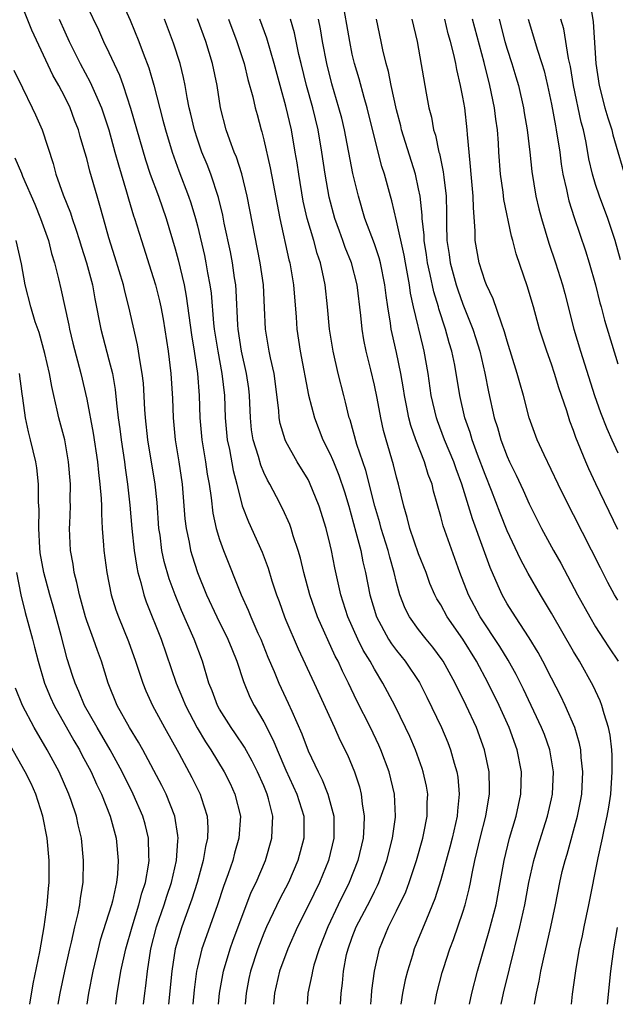
# Model space of a CAD drawing. Units: inches. Extents: x 2631000 to 2634000, y 1446000 to 1449000.
# Drawn here: x 2632521 to 2632575, y 1446000 to 1446089 of the extents above; entities that cross this region are included whole.
import ezdxf

# ---------------------------------------------------------------- set-up
doc = ezdxf.new("R2010")
doc.units = ezdxf.units.IN
doc.header["$MEASUREMENT"] = 0
doc.layers.add('LD26311446_2ft', color=225, linetype='Continuous')

msp = doc.modelspace()

# ---------------------------------------------------------------- linework, layer by layer
at = {"layer": 'LD26311446_2ft'}
for points, elevation in [([(2632529.988, 1446091), (2632530.921, 1446088.921), (2632531.687, 1446087), (2632532.08, 1446085.921), (2632532.596, 1446084.596), (2632533.05, 1446083.05), (2632533.885, 1446079.885), (2632534.104, 1446079), (2632534.704, 1446077), (2632535.314, 1446075.314), (2632536.205, 1446073), (2632536.409, 1446072.409), (2632536.825, 1446071), (2632537, 1446070.32), (2632537.639, 1446067.639), (2632537.769, 1446067), (2632537.917, 1446066.083), (2632538.13, 1446065), (2632538.237, 1446064.237), (2632538.46, 1446061.54), (2632538.522, 1446061), (2632538.833, 1446059), (2632539.21, 1446057), (2632539.44, 1446055), (2632539.518, 1446053), (2632539.696, 1446051), (2632539.889, 1446050.111), (2632540.226, 1446048.226), (2632540.554, 1446047), (2632541.046, 1446045.046), (2632541.601, 1446043.601), (2632542.843, 1446040.843), (2632543.394, 1446039.393), (2632543.734, 1446038.267), (2632544.147, 1446037), (2632544.384, 1446036.384), (2632544.88, 1446035), (2632545, 1446034.711), (2632546.109, 1446032.109), (2632547.561, 1446029), (2632549.395, 1446025), (2632549.888, 1446023.888), (2632550.553, 1446022.553), (2632551.198, 1446021), (2632551.64, 1446019.64), (2632551.803, 1446019), (2632551.893, 1446018.107), (2632552.079, 1446017), (2632552.057, 1446016.057), (2632551.974, 1446015), (2632551.513, 1446013), (2632550.73, 1446011), (2632549.734, 1446009), (2632548.778, 1446007), (2632548.003, 1446005), (2632547.535, 1446003.535), (2632547.389, 1446003), (2632547.344, 1446002.656), (2632546.979, 1446001), (2632546.906, 1446000)], 9862), ([(2632572.403, 1446091), (2632572.766, 1446088.766), (2632573.028, 1446085), (2632573.31, 1446083), (2632573.837, 1446081), (2632574.098, 1446080.098), (2632574.461, 1446079), (2632574.562, 1446078.563), (2632575.837, 1446074.162)], 9892), ([(2632538.913, 1446000), (2632539, 1446001), (2632539.351, 1446003), (2632539.944, 1446005), (2632540.215, 1446005.785), (2632541, 1446007.887), (2632541.872, 1446010.128), (2632542.3, 1446011), (2632543.145, 1446013), (2632543.736, 1446015), (2632543.75, 1446015.75), (2632543.815, 1446017), (2632543.424, 1446018.576), (2632543.299, 1446019), (2632543, 1446019.724), (2632542.44, 1446021), (2632541.96, 1446021.96), (2632541.243, 1446023.243), (2632540.441, 1446024.441), (2632540.046, 1446025), (2632539, 1446026.661), (2632538.81, 1446027), (2632538.325, 1446028.325), (2632538.044, 1446029), (2632537.451, 1446031), (2632536.707, 1446033), (2632535.57, 1446035.57), (2632534.987, 1446036.987), (2632534.443, 1446038.443), (2632533.997, 1446039.997), (2632533.79, 1446041), (2632533.617, 1446042.383), (2632533.522, 1446043), (2632533.346, 1446045.346), (2632533.174, 1446047), (2632532.524, 1446051), (2632532.309, 1446053), (2632532.248, 1446053.752), (2632532.108, 1446056.108), (2632532.007, 1446057), (2632531.784, 1446058.216), (2632531.676, 1446059), (2632531.574, 1446059.574), (2632530.807, 1446063), (2632530.429, 1446064.429), (2632530.311, 1446065), (2632529.542, 1446067.543), (2632529, 1446069.242), (2632528.492, 1446071), (2632528.175, 1446072.175), (2632527.92, 1446073), (2632527.276, 1446075.276), (2632527, 1446076.402), (2632526.832, 1446077), (2632526.397, 1446078.397), (2632526.238, 1446079), (2632525.891, 1446079.89), (2632525.485, 1446081), (2632525, 1446081.99), (2632524.471, 1446083), (2632523.931, 1446083.931), (2632522.024, 1446088.024), (2632521, 1446090.57)], 9856), ([(2632527, 1446090.217), (2632528.043, 1446088.043), (2632528.504, 1446087), (2632529, 1446085.984), (2632529.948, 1446083.948), (2632530.289, 1446083), (2632530.961, 1446080.962), (2632532.3, 1446076.3), (2632532.727, 1446075), (2632533.465, 1446073), (2632534.169, 1446071), (2632535, 1446068.242), (2632535.262, 1446067.262), (2632535.799, 1446065), (2632535.994, 1446063.993), (2632536.471, 1446060.471), (2632536.708, 1446059), (2632537.003, 1446057), (2632537.147, 1446055), (2632537.219, 1446053), (2632537.402, 1446051), (2632537.735, 1446049), (2632537.894, 1446047.894), (2632538.057, 1446047), (2632538.235, 1446045.765), (2632538.379, 1446044.379), (2632538.688, 1446043), (2632539, 1446041.989), (2632539.361, 1446041), (2632540.941, 1446037), (2632541.595, 1446035.595), (2632541.822, 1446035), (2632542.469, 1446033.531), (2632542.718, 1446033), (2632543.375, 1446031.375), (2632543.933, 1446030.067), (2632544.367, 1446029), (2632545.214, 1446027.214), (2632545.53, 1446026.47), (2632546.437, 1446024.437), (2632547, 1446022.898), (2632547.911, 1446021), (2632548.291, 1446020.291), (2632548.803, 1446019), (2632549.327, 1446017), (2632549.324, 1446015), (2632548.848, 1446013), (2632548.04, 1446011), (2632547, 1446008.883), (2632546.047, 1446007), (2632545.168, 1446005), (2632544.433, 1446003), (2632543.953, 1446001), (2632543.868, 1446000)], 9860), ([(2632567.47, 1446000), (2632567.645, 1446001), (2632567.899, 1446002.102), (2632568.053, 1446003), (2632568.342, 1446004.342), (2632568.601, 1446005.399), (2632568.956, 1446007), (2632569.377, 1446009), (2632569.767, 1446011), (2632569.987, 1446011.987), (2632570.233, 1446013), (2632570.421, 1446013.579), (2632571.366, 1446017), (2632571.638, 1446018.362), (2632571.744, 1446019), (2632571.858, 1446021), (2632571.707, 1446022.292), (2632571.655, 1446023), (2632571.551, 1446023.551), (2632571.111, 1446025), (2632570.252, 1446027), (2632569.849, 1446027.849), (2632569, 1446029.466), (2632568.235, 1446031), (2632567.799, 1446031.799), (2632567, 1446033.097), (2632565.743, 1446035), (2632565, 1446036.191), (2632564.536, 1446037), (2632564.195, 1446037.805), (2632563.456, 1446039.456), (2632562.873, 1446041.127), (2632561.853, 1446043.853), (2632560.907, 1446047), (2632560.38, 1446048.38), (2632560.176, 1446049), (2632559.345, 1446051), (2632558.705, 1446052.705), (2632558.608, 1446053), (2632558.142, 1446055), (2632557.851, 1446057), (2632557.511, 1446059), (2632557.401, 1446059.401), (2632556.536, 1446063), (2632556.256, 1446064.256), (2632556.163, 1446065), (2632555.992, 1446066.008), (2632555.799, 1446067), (2632555.683, 1446067.682), (2632555, 1446070.784), (2632554.579, 1446072.578), (2632554.452, 1446073), (2632553.914, 1446075), (2632553.682, 1446075.682), (2632553, 1446078.323), (2632552.344, 1446081), (2632552.064, 1446081.936), (2632551.61, 1446083.61), (2632551.195, 1446085), (2632551, 1446085.851), (2632550.764, 1446087), (2632550.516, 1446088.516), (2632550.214, 1446090.214)], 9876), ([(2632524.501, 1446089), (2632525, 1446087.852), (2632525.394, 1446087), (2632526.399, 1446085), (2632527.316, 1446083.316), (2632527.779, 1446082.221), (2632528.323, 1446081), (2632528.985, 1446079), (2632529.545, 1446077), (2632529.85, 1446075.849), (2632530.596, 1446073.404), (2632530.768, 1446072.768), (2632531.233, 1446071.233), (2632531.318, 1446071), (2632531.928, 1446069), (2632533, 1446065.667), (2632533.199, 1446065), (2632533.563, 1446063.563), (2632533.683, 1446063), (2632533.892, 1446061.892), (2632534.359, 1446059), (2632534.607, 1446057), (2632534.74, 1446054.74), (2632534.805, 1446053), (2632534.993, 1446051), (2632535.317, 1446049), (2632535.62, 1446047), (2632535.871, 1446043.871), (2632535.972, 1446043), (2632536.237, 1446041.763), (2632536.368, 1446041), (2632536.509, 1446040.509), (2632537, 1446039), (2632537.83, 1446037), (2632538.759, 1446035), (2632539.76, 1446033), (2632540.104, 1446032.104), (2632540.563, 1446031), (2632541.159, 1446029.159), (2632541.75, 1446027.75), (2632542.128, 1446027), (2632543, 1446025.512), (2632543.861, 1446023.861), (2632544.199, 1446023), (2632545, 1446021.156), (2632545.991, 1446019), (2632546.618, 1446017), (2632546.614, 1446015), (2632546.081, 1446013), (2632545.239, 1446011), (2632544.46, 1446009.54), (2632543.242, 1446007), (2632543, 1446006.423), (2632542.457, 1446005), (2632541.803, 1446003), (2632541.66, 1446002.34), (2632541.393, 1446001), (2632541.307, 1446000)], 9858), ([(2632549.936, 1446000), (2632549.987, 1446001), (2632550.103, 1446001.897), (2632550.193, 1446003), (2632550.487, 1446004.487), (2632550.612, 1446005), (2632551, 1446006.074), (2632551.363, 1446007), (2632552.607, 1446009.393), (2632553, 1446010.201), (2632553.277, 1446010.723), (2632553.397, 1446011), (2632554.129, 1446013), (2632554.632, 1446015), (2632554.897, 1446016.897), (2632554.906, 1446017), (2632554.819, 1446019), (2632554.335, 1446021), (2632553.591, 1446023), (2632553.41, 1446023.41), (2632552.656, 1446025), (2632551.419, 1446027.419), (2632550.658, 1446029), (2632550.106, 1446030.106), (2632549.714, 1446031), (2632549.465, 1446031.465), (2632547.848, 1446035), (2632547.148, 1446037), (2632546.625, 1446039), (2632546.321, 1446040.321), (2632546.121, 1446041), (2632545.667, 1446042.333), (2632545.471, 1446043), (2632545.345, 1446043.345), (2632544.722, 1446044.722), (2632544.156, 1446045.844), (2632543.547, 1446047), (2632543.344, 1446047.344), (2632543, 1446048.057), (2632542.72, 1446048.72), (2632542.516, 1446049.484), (2632542.041, 1446051), (2632541.9, 1446051.9), (2632541.791, 1446053), (2632541.715, 1446055), (2632541.641, 1446055.64), (2632541.446, 1446057), (2632540.972, 1446059), (2632540.675, 1446061), (2632540.646, 1446061.354), (2632540.504, 1446064.504), (2632540.459, 1446065), (2632540.355, 1446065.645), (2632540.17, 1446067), (2632539.983, 1446067.983), (2632539.426, 1446070.574), (2632539.286, 1446071.286), (2632538.896, 1446072.896), (2632538.212, 1446075), (2632537.874, 1446075.874), (2632537.409, 1446077), (2632537, 1446078.148), (2632536.721, 1446079), (2632536.407, 1446080.407), (2632536.255, 1446081), (2632536.06, 1446081.94), (2632535.888, 1446083), (2632535.742, 1446083.742), (2632535.432, 1446085), (2632534.845, 1446086.845), (2632534.007, 1446089)], 9864), ([(2632552.666, 1446000), (2632552.734, 1446000.734), (2632552.767, 1446001.234), (2632552.994, 1446003), (2632553.454, 1446005), (2632554.271, 1446007), (2632555, 1446008.442), (2632555.829, 1446010.171), (2632556.142, 1446011), (2632556.802, 1446013), (2632557.365, 1446015), (2632557.472, 1446015.472), (2632557.772, 1446017), (2632557.778, 1446018.222), (2632557.816, 1446019), (2632557.702, 1446019.702), (2632557.419, 1446021), (2632557.318, 1446021.318), (2632556.703, 1446023), (2632556.194, 1446024.194), (2632555.823, 1446025), (2632554.838, 1446027), (2632553.774, 1446029), (2632553, 1446030.273), (2632552.608, 1446031), (2632551.997, 1446031.997), (2632551.508, 1446033), (2632550.602, 1446035), (2632549.959, 1446037), (2632549.425, 1446039.425), (2632549.118, 1446041), (2632549, 1446041.514), (2632548.629, 1446043), (2632548.017, 1446045), (2632547.139, 1446047.139), (2632547, 1446047.404), (2632546.028, 1446049), (2632545, 1446050.841), (2632544.925, 1446051), (2632544.475, 1446052.475), (2632544.381, 1446053), (2632544.347, 1446053.653), (2632543.925, 1446057), (2632543.597, 1446058.403), (2632543.478, 1446059), (2632543.15, 1446061), (2632543.073, 1446062.927), (2632542.961, 1446065), (2632542.68, 1446067), (2632541.504, 1446073), (2632541.017, 1446075.016), (2632540.53, 1446076.53), (2632540.334, 1446077), (2632539.923, 1446078.077), (2632539.6, 1446079), (2632539.084, 1446081), (2632538.769, 1446083), (2632538.363, 1446085), (2632537.75, 1446087), (2632537, 1446089.021)], 9866), ([(2632539.816, 1446089), (2632540.572, 1446087), (2632541.216, 1446085), (2632541.565, 1446083.565), (2632542.008, 1446081.992), (2632542.225, 1446081), (2632542.385, 1446080.385), (2632542.759, 1446079), (2632542.821, 1446078.821), (2632543, 1446078.111), (2632543.584, 1446075.585), (2632543.838, 1446074.162), (2632544.447, 1446071), (2632545.27, 1446067.27), (2632545.345, 1446067), (2632545.672, 1446065), (2632545.911, 1446062.089), (2632545.982, 1446061), (2632546.288, 1446059), (2632547.039, 1446055.038), (2632547.568, 1446053), (2632548.348, 1446051), (2632549, 1446049.7), (2632549.216, 1446049.216), (2632549.293, 1446049), (2632549.797, 1446047.797), (2632550.295, 1446046.295), (2632550.678, 1446045), (2632551.331, 1446042.669), (2632551.76, 1446041), (2632551.967, 1446039.967), (2632552.204, 1446039), (2632552.587, 1446037), (2632553.182, 1446035), (2632554.282, 1446033), (2632554.558, 1446032.558), (2632555, 1446031.956), (2632555.778, 1446031), (2632557.063, 1446029.063), (2632557.746, 1446027.746), (2632559.073, 1446025), (2632559.642, 1446023.642), (2632559.893, 1446023), (2632560.219, 1446021.781), (2632560.458, 1446021), (2632560.535, 1446020.535), (2632560.673, 1446019), (2632560.509, 1446017.491), (2632560.487, 1446017), (2632560.345, 1446016.345), (2632560.02, 1446015), (2632559.814, 1446014.186), (2632559, 1446011.233), (2632558.469, 1446009.532), (2632557.694, 1446007.694), (2632556.607, 1446005), (2632556.445, 1446004.445), (2632555.983, 1446003), (2632555.787, 1446002.213), (2632555.527, 1446001), (2632555.39, 1446000)], 9868), ([(2632558.459, 1446000), (2632558.64, 1446001), (2632559.132, 1446002.868), (2632559.247, 1446003.247), (2632559.823, 1446005), (2632560.154, 1446005.846), (2632561, 1446008.312), (2632561.214, 1446009), (2632561.576, 1446010.424), (2632561.691, 1446011), (2632561.83, 1446011.831), (2632562.079, 1446013), (2632562.268, 1446013.732), (2632562.547, 1446015), (2632563.064, 1446017), (2632563.339, 1446018.661), (2632563.408, 1446019), (2632563.413, 1446019.413), (2632563.374, 1446021), (2632562.961, 1446023), (2632562.225, 1446025), (2632561.293, 1446027), (2632560.314, 1446029), (2632559.216, 1446031), (2632559.13, 1446031.13), (2632558.274, 1446032.274), (2632557.664, 1446033), (2632557, 1446033.851), (2632556.166, 1446035), (2632555.771, 1446035.771), (2632555.299, 1446037), (2632555, 1446038.102), (2632554.796, 1446039), (2632554.389, 1446040.389), (2632554.247, 1446041), (2632553.623, 1446043), (2632553.495, 1446043.495), (2632553.04, 1446045), (2632552.223, 1446048.223), (2632551.414, 1446050.585), (2632550.794, 1446052.794), (2632550.719, 1446053), (2632550.399, 1446054.399), (2632550.232, 1446055), (2632549.735, 1446057), (2632549.272, 1446059), (2632548.953, 1446061), (2632548.763, 1446063), (2632548.539, 1446065), (2632548.434, 1446065.566), (2632548.113, 1446067), (2632547.822, 1446067.822), (2632547.51, 1446069), (2632546.924, 1446071), (2632546.57, 1446072.57), (2632546.157, 1446075), (2632546.012, 1446076.012), (2632545.847, 1446077), (2632545.492, 1446079), (2632545, 1446081.136), (2632544.466, 1446083), (2632543.922, 1446085), (2632543.275, 1446087.276), (2632542.639, 1446089)], 9870), ([(2632561.583, 1446000), (2632561.803, 1446001), (2632562.324, 1446003), (2632563.374, 1446006.626), (2632563.994, 1446009), (2632564.381, 1446011), (2632564.719, 1446013), (2632565.205, 1446015), (2632565.818, 1446017), (2632566.249, 1446019), (2632566.297, 1446021), (2632565.914, 1446023), (2632565.175, 1446025), (2632564.264, 1446027), (2632563.296, 1446029), (2632562.237, 1446031), (2632561, 1446032.986), (2632559.584, 1446035), (2632559, 1446036.079), (2632558.647, 1446036.647), (2632558.471, 1446037), (2632558.021, 1446038.021), (2632557.667, 1446039), (2632557, 1446040.713), (2632556.216, 1446043), (2632555.976, 1446043.976), (2632555.651, 1446045), (2632555.171, 1446047), (2632555, 1446047.612), (2632554.728, 1446048.728), (2632554.056, 1446051), (2632553.829, 1446051.829), (2632553.567, 1446053), (2632553.237, 1446054.763), (2632553, 1446055.927), (2632552.676, 1446057.324), (2632552.254, 1446059), (2632552.036, 1446060.035), (2632551.882, 1446061), (2632551.772, 1446062.228), (2632551.438, 1446065), (2632550.918, 1446067), (2632550.37, 1446068.369), (2632550.155, 1446069), (2632549.837, 1446069.837), (2632549.427, 1446071), (2632548.92, 1446072.92), (2632548.557, 1446075), (2632548.259, 1446077), (2632547.904, 1446079), (2632547.418, 1446081), (2632546.865, 1446083), (2632546.368, 1446085), (2632546.176, 1446085.824), (2632545.762, 1446087.762), (2632545.399, 1446089)], 9872), ([(2632564.469, 1446000), (2632564.676, 1446001), (2632565.204, 1446003.205), (2632566.156, 1446007), (2632566.601, 1446009), (2632566.975, 1446011), (2632567.417, 1446013), (2632567.774, 1446014.226), (2632568.655, 1446017), (2632569, 1446018.57), (2632569.09, 1446019), (2632569.178, 1446021), (2632568.855, 1446023), (2632568.363, 1446024.363), (2632568.118, 1446025), (2632566.464, 1446028.464), (2632565.808, 1446029.808), (2632565.098, 1446031.098), (2632564.338, 1446032.338), (2632562.571, 1446035), (2632561.505, 1446037), (2632560.725, 1446039), (2632559.221, 1446043.221), (2632559, 1446044.085), (2632558.353, 1446046.353), (2632558.212, 1446047), (2632557.867, 1446047.867), (2632557.534, 1446049), (2632556.753, 1446051), (2632556.295, 1446052.295), (2632556.122, 1446053), (2632555.907, 1446054.093), (2632555.709, 1446055), (2632555.62, 1446055.62), (2632555.376, 1446057), (2632555, 1446058.883), (2632554.594, 1446060.594), (2632554.518, 1446061), (2632554.455, 1446061.546), (2632554.201, 1446063), (2632554.052, 1446064.053), (2632553.948, 1446065), (2632553.54, 1446067), (2632553.431, 1446067.431), (2632553, 1446068.7), (2632552.145, 1446071), (2632551.548, 1446073), (2632551.062, 1446075.062), (2632550.299, 1446079), (2632550.045, 1446080.045), (2632549.791, 1446081), (2632549.157, 1446083.157), (2632548.695, 1446085), (2632548.311, 1446087), (2632548.123, 1446088.123), (2632547.93, 1446089)], 9874), ([(2632570.813, 1446000), (2632570.921, 1446000.921), (2632571.243, 1446003.243), (2632571.554, 1446005), (2632571.815, 1446006.185), (2632571.971, 1446007), (2632572.394, 1446009), (2632573.233, 1446013.233), (2632573.628, 1446015), (2632573.771, 1446015.77), (2632574.046, 1446017), (2632574.188, 1446017.812), (2632574.36, 1446019), (2632574.508, 1446021), (2632574.492, 1446022.492), (2632574.453, 1446023), (2632574.311, 1446024.311), (2632574.16, 1446025), (2632573.766, 1446026.234), (2632573.568, 1446027), (2632573.403, 1446027.403), (2632572.774, 1446028.774), (2632571.53, 1446031), (2632571, 1446031.876), (2632569, 1446035.342), (2632568.009, 1446037), (2632566.91, 1446038.91), (2632566.204, 1446040.204), (2632565, 1446042.791), (2632564.363, 1446044.363), (2632563.58, 1446046.42), (2632563, 1446047.862), (2632562.317, 1446049.683), (2632561.832, 1446051), (2632561.649, 1446051.649), (2632561.175, 1446053), (2632560.719, 1446055), (2632560.264, 1446057.736), (2632560.001, 1446059), (2632559.764, 1446059.764), (2632559.436, 1446061), (2632558.829, 1446062.829), (2632558.788, 1446063), (2632558.36, 1446064.36), (2632558.05, 1446065.95), (2632557.805, 1446067), (2632557.71, 1446067.71), (2632557.498, 1446069), (2632557.485, 1446069.486), (2632557.31, 1446071), (2632557.304, 1446071.304), (2632557.122, 1446073), (2632557, 1446073.665), (2632556.715, 1446075), (2632555.461, 1446079), (2632555.377, 1446079.377), (2632555, 1446080.826), (2632554.517, 1446083), (2632554.265, 1446084.265), (2632554.049, 1446085), (2632553.76, 1446086.24), (2632553.612, 1446087), (2632553.184, 1446089)], 9878), ([(2632556.378, 1446089), (2632556.854, 1446087), (2632557.667, 1446082.333), (2632557.923, 1446081), (2632558.149, 1446080.149), (2632558.352, 1446079), (2632558.518, 1446078.518), (2632558.832, 1446077), (2632558.872, 1446076.872), (2632559.223, 1446075.223), (2632559.27, 1446074.73), (2632559.48, 1446073), (2632559.513, 1446071.513), (2632559.517, 1446070.483), (2632559.56, 1446069), (2632559.756, 1446067.756), (2632559.852, 1446067), (2632560.394, 1446065), (2632560.539, 1446064.539), (2632561, 1446063.257), (2632561.896, 1446061), (2632562.165, 1446060.165), (2632562.516, 1446059), (2632562.983, 1446057.016), (2632563.323, 1446055.323), (2632563.832, 1446053), (2632564.118, 1446052.118), (2632564.426, 1446051), (2632565, 1446049.493), (2632565.224, 1446049), (2632565.817, 1446047.817), (2632566.452, 1446046.452), (2632567, 1446045.211), (2632568.101, 1446043), (2632569.184, 1446041), (2632569.853, 1446039.853), (2632571.376, 1446037), (2632572.473, 1446035), (2632573, 1446034.115), (2632573.707, 1446033), (2632574.216, 1446032.216), (2632575.045, 1446031)], 9880), ([(2632575, 1446036.504), (2632574.715, 1446037), (2632574.11, 1446038.11), (2632573.429, 1446039.429), (2632571, 1446044.234), (2632570.735, 1446044.735), (2632569.622, 1446047), (2632568.343, 1446049.657), (2632567.728, 1446051), (2632567, 1446053), (2632566.471, 1446055), (2632566.133, 1446056.133), (2632565.906, 1446057), (2632565, 1446059.906), (2632564.766, 1446060.765), (2632564.475, 1446061.526), (2632563.739, 1446063.739), (2632563.121, 1446065), (2632563, 1446065.317), (2632562.468, 1446067), (2632562.12, 1446069), (2632562.117, 1446069.883), (2632561.948, 1446071.948), (2632561.94, 1446073), (2632561.741, 1446075), (2632561.696, 1446075.696), (2632561.554, 1446077), (2632561.415, 1446078.585), (2632561.396, 1446079), (2632561.161, 1446081), (2632561, 1446081.943), (2632560.796, 1446083), (2632560.442, 1446084.443), (2632560.352, 1446085), (2632560.186, 1446085.814), (2632559.874, 1446087), (2632559.671, 1446087.671), (2632559.358, 1446089)], 9882), ([(2632575, 1446042.886), (2632573.008, 1446047.008), (2632572.38, 1446048.38), (2632572.108, 1446049), (2632571.205, 1446051.205), (2632571, 1446051.835), (2632570.679, 1446052.679), (2632570.392, 1446053.608), (2632569.685, 1446055.685), (2632569.282, 1446057), (2632569, 1446057.844), (2632568.578, 1446059), (2632568.185, 1446060.185), (2632567.94, 1446061), (2632567.387, 1446063), (2632567, 1446064.313), (2632566.836, 1446064.836), (2632565.803, 1446067.803), (2632565.505, 1446069), (2632565.386, 1446069.386), (2632564.699, 1446072.699), (2632564.627, 1446073.373), (2632564.392, 1446075), (2632564.243, 1446077), (2632564.207, 1446077.793), (2632564.121, 1446079), (2632563.981, 1446079.981), (2632563.867, 1446081), (2632563.45, 1446083), (2632562.91, 1446085.09), (2632561.857, 1446089)], 9884), ([(2632564.269, 1446089), (2632564.792, 1446087), (2632565, 1446086.295), (2632565.432, 1446085), (2632565.8, 1446083.8), (2632566.025, 1446083), (2632566.469, 1446081), (2632566.535, 1446080.535), (2632566.802, 1446079), (2632567.049, 1446077), (2632567.234, 1446075.234), (2632567.606, 1446073), (2632567.871, 1446071.871), (2632568.099, 1446071), (2632568.773, 1446068.773), (2632569.379, 1446067), (2632570.012, 1446065), (2632570.223, 1446064.223), (2632571.037, 1446061), (2632571.621, 1446059), (2632572.901, 1446055), (2632573.453, 1446053.453), (2632574.008, 1446052.008), (2632574.457, 1446051), (2632575, 1446049.836)], 9886), ([(2632566.891, 1446089), (2632567.397, 1446087.398), (2632567.715, 1446086.285), (2632568.143, 1446085), (2632568.333, 1446084.333), (2632568.645, 1446083), (2632569, 1446081.329), (2632569.357, 1446079.357), (2632569.438, 1446079), (2632569.749, 1446077), (2632569.89, 1446075.889), (2632570.046, 1446075), (2632570.372, 1446073.628), (2632570.488, 1446073), (2632570.59, 1446072.59), (2632571.074, 1446071.074), (2632572.087, 1446068.087), (2632572.419, 1446067), (2632572.977, 1446065), (2632573.382, 1446063.382), (2632573.498, 1446063), (2632573.809, 1446061.809), (2632575, 1446057.877)], 9888), ([(2632575.251, 1446067.251), (2632574.76, 1446069), (2632574.1, 1446071), (2632573.362, 1446073), (2632573, 1446074.072), (2632572.716, 1446075), (2632572.394, 1446076.394), (2632572.137, 1446077.864), (2632571.894, 1446079), (2632571.703, 1446079.703), (2632571.001, 1446083), (2632570.717, 1446084.717), (2632570.544, 1446085.456), (2632570.118, 1446088.118), (2632569.863, 1446089)], 9890), ([(2632520.409, 1446084.409), (2632521.195, 1446082.805), (2632522.054, 1446081), (2632522.356, 1446080.356), (2632522.952, 1446079), (2632523.958, 1446075.957), (2632524.212, 1446075), (2632524.859, 1446073.141), (2632525.511, 1446071.511), (2632525.668, 1446071), (2632526.018, 1446070.018), (2632526.345, 1446069), (2632526.492, 1446068.492), (2632526.983, 1446067), (2632527.509, 1446065), (2632527.735, 1446063.735), (2632528.267, 1446061), (2632529, 1446058.228), (2632529.307, 1446057), (2632529.56, 1446055.559), (2632529.676, 1446054.324), (2632529.843, 1446053), (2632529.989, 1446051.989), (2632530.104, 1446051), (2632530.404, 1446049), (2632530.466, 1446048.466), (2632530.685, 1446047), (2632530.893, 1446045.107), (2632531.072, 1446043), (2632531.279, 1446041), (2632531.507, 1446039.507), (2632531.621, 1446039), (2632531.891, 1446038.109), (2632532.167, 1446037), (2632532.377, 1446036.377), (2632533.729, 1446033), (2632535.087, 1446029), (2632535.658, 1446027.658), (2632535.91, 1446027), (2632536.981, 1446024.981), (2632537.723, 1446023.723), (2632538.202, 1446023), (2632539.418, 1446021), (2632539.947, 1446019.947), (2632540.393, 1446019), (2632540.885, 1446017), (2632540.748, 1446015), (2632540.35, 1446013.65), (2632540.188, 1446013), (2632539.781, 1446011.781), (2632539.363, 1446010.637), (2632538.813, 1446009), (2632537.805, 1446006.195), (2632537.405, 1446005), (2632537, 1446003.349), (2632536.924, 1446003), (2632536.691, 1446001.309), (2632536.58, 1446000)], 9854), ([(2632520.48, 1446076.48), (2632521.082, 1446075.082), (2632521.178, 1446074.822), (2632522.285, 1446072.285), (2632522.823, 1446071), (2632523.529, 1446069), (2632523.82, 1446067.82), (2632524.076, 1446067), (2632524.441, 1446065.559), (2632524.651, 1446064.651), (2632525.362, 1446061.362), (2632525.427, 1446061), (2632525.743, 1446059.743), (2632526.471, 1446057), (2632527, 1446054.68), (2632527.587, 1446051.587), (2632527.973, 1446049), (2632528.058, 1446048.058), (2632528.186, 1446047), (2632528.291, 1446045.709), (2632528.313, 1446045), (2632528.311, 1446044.31), (2632528.395, 1446043), (2632528.514, 1446041.486), (2632528.532, 1446041), (2632528.806, 1446039), (2632529.214, 1446037), (2632529.635, 1446035.635), (2632529.865, 1446035), (2632530.781, 1446032.781), (2632531.413, 1446031), (2632532.055, 1446029), (2632532.328, 1446028.328), (2632532.934, 1446027), (2632534.02, 1446025), (2632535.316, 1446022.684), (2632536.488, 1446020.488), (2632537.235, 1446019), (2632537.328, 1446018.672), (2632537.873, 1446017), (2632537.935, 1446015.935), (2632537.906, 1446015), (2632537.729, 1446014.27), (2632537.529, 1446013), (2632536.974, 1446011), (2632536.498, 1446009.502), (2632535.585, 1446007), (2632534.991, 1446005), (2632534.672, 1446003), (2632534.374, 1446000)], 9852), ([(2632532.111, 1446000), (2632532.232, 1446001), (2632532.329, 1446001.671), (2632532.473, 1446003), (2632532.796, 1446005), (2632533.311, 1446007), (2632534.002, 1446009), (2632534.237, 1446009.763), (2632534.661, 1446011), (2632535.109, 1446013), (2632535.219, 1446014.781), (2632535.254, 1446015), (2632535.242, 1446015.242), (2632534.96, 1446017), (2632534.163, 1446019), (2632533.775, 1446019.775), (2632532.054, 1446023), (2632531.678, 1446023.678), (2632530.858, 1446025), (2632529.748, 1446027), (2632528.931, 1446029), (2632528.311, 1446031), (2632527.956, 1446031.956), (2632527.601, 1446033), (2632527, 1446034.642), (2632526.884, 1446035), (2632526.336, 1446037), (2632526.109, 1446038.109), (2632525.857, 1446039), (2632525.753, 1446039.754), (2632525.517, 1446041), (2632525.446, 1446043), (2632525.448, 1446043.448), (2632525.521, 1446045), (2632525.504, 1446045.504), (2632525.523, 1446047), (2632525.356, 1446049), (2632524.996, 1446051), (2632524.474, 1446053), (2632524.332, 1446053.668), (2632524.012, 1446055), (2632523.825, 1446055.825), (2632523.614, 1446057), (2632523.195, 1446058.805), (2632522.683, 1446060.682), (2632522.338, 1446061.661), (2632521.939, 1446063), (2632521.439, 1446065), (2632521.092, 1446066.908), (2632520.621, 1446069)], 9850), ([(2632529.618, 1446000), (2632529.744, 1446001), (2632529.934, 1446002.066), (2632530.077, 1446003), (2632530.52, 1446005), (2632531.089, 1446007), (2632531.712, 1446009), (2632531.966, 1446010.034), (2632532.295, 1446011), (2632532.58, 1446012.58), (2632532.627, 1446013), (2632532.597, 1446013.403), (2632532.566, 1446015), (2632532.263, 1446016.263), (2632532.064, 1446017), (2632531.201, 1446019), (2632530.203, 1446021), (2632529.104, 1446023), (2632527.929, 1446025), (2632526.795, 1446027), (2632526.276, 1446028.276), (2632525.934, 1446029), (2632525.718, 1446029.718), (2632525.225, 1446031.225), (2632524.679, 1446033.321), (2632523.956, 1446035.956), (2632523.651, 1446037), (2632523.11, 1446039), (2632522.795, 1446040.795), (2632522.748, 1446041.252), (2632522.663, 1446043), (2632522.69, 1446044.69), (2632522.642, 1446045.358), (2632522.626, 1446047), (2632522.477, 1446048.477), (2632522.377, 1446049), (2632521.912, 1446051), (2632521.722, 1446051.722), (2632521.462, 1446053), (2632521.227, 1446054.773), (2632521.155, 1446055.155), (2632520.92, 1446057)], 9848), ([(2632520.637, 1446039), (2632521.026, 1446037), (2632521.412, 1446035.412), (2632522.092, 1446033), (2632522.281, 1446032.281), (2632522.59, 1446031), (2632523.181, 1446029), (2632523.723, 1446027.723), (2632524.048, 1446027), (2632525.831, 1446023.831), (2632526.324, 1446023), (2632526.548, 1446022.549), (2632527.377, 1446021), (2632527.881, 1446019.881), (2632528.315, 1446019), (2632529.117, 1446017), (2632529.637, 1446015), (2632529.826, 1446013), (2632529.761, 1446011.761), (2632529.674, 1446011), (2632529.309, 1446009.309), (2632529.225, 1446009), (2632528.216, 1446005.784), (2632528.01, 1446005), (2632527.529, 1446003), (2632527.156, 1446001), (2632527.013, 1446000)], 9846), ([(2632524.414, 1446000), (2632524.586, 1446001), (2632525.004, 1446003), (2632525.451, 1446005), (2632525.609, 1446005.609), (2632525.902, 1446007), (2632526.211, 1446008.211), (2632526.353, 1446009), (2632526.417, 1446009.583), (2632526.671, 1446011), (2632526.713, 1446013), (2632526.504, 1446015), (2632526.216, 1446016.216), (2632526.059, 1446017), (2632525.587, 1446018.413), (2632525.373, 1446019), (2632524.486, 1446021), (2632523.419, 1446023), (2632522.253, 1446025), (2632521.197, 1446027), (2632520.563, 1446028.562)], 9844), ([(2632521.832, 1446000), (2632522.139, 1446001.861), (2632522.748, 1446004.748), (2632523.148, 1446007), (2632523.414, 1446009), (2632523.533, 1446010.467), (2632523.59, 1446011), (2632523.593, 1446013), (2632523.4, 1446015), (2632523.012, 1446017), (2632522.386, 1446019), (2632521.964, 1446019.964), (2632521.426, 1446021), (2632519.176, 1446025)], 9842), ([(2632574.934, 1446006.935), (2632574.601, 1446005), (2632574.355, 1446003), (2632574.058, 1446000)], 9880)]:
    msp.add_lwpolyline(points, dxfattribs=dict(at, elevation=elevation))

doc.saveas('drawing.dxf')
